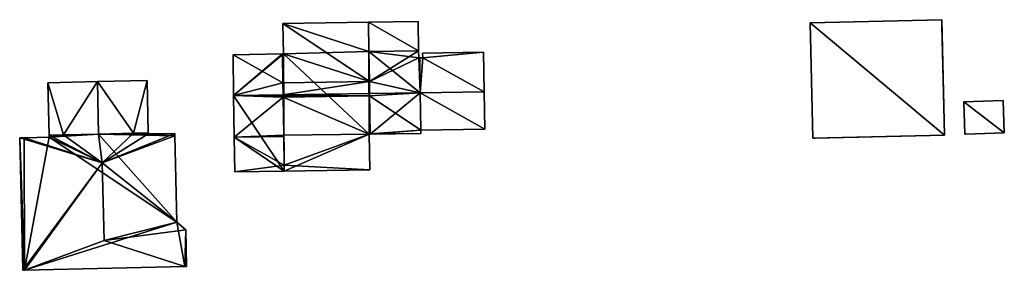
# Model space of a CAD drawing. Units: metres. Extents: x 76865 to 77505, y 345494 to 346004.
# Drawn here: x 77338 to 77439, y 345974 to 346000 of the extents above; entities that cross this region are included whole.
import ezdxf

# ---------------------------------------------------------------- set-up
doc = ezdxf.new("R2010")
doc.units = ezdxf.units.M
for name, color, linetype in [('BreakBottoms', 214, 'Continuous'), ('BreakTops', 212, 'Continuous'), ('FacadeFaces', 253, 'Continuous'), ('FloorBoundary', 4, 'Continuous'), ('FloorFaces', 253, 'Continuous'), ('OuterEaves', 4, 'Continuous'), ('OuterWalls', 4, 'Continuous'), ('RoofFaces', 24, 'Continuous'), ('RoofLines', 2, 'Continuous'), ('TerrainIntersection', 106, 'Continuous'), ('VerticalRoofFaces', 253, 'Continuous')]:
    doc.layers.add(name, color=color, linetype=linetype)

msp = doc.modelspace()

# ---------------------------------------------------------------- linework, layer by layer
at = {"layer": 'BreakBottoms'}
for points in [[(77373.878, 345996.393, 257.84), (77373.925, 345993.332, 258.807)], [(77365.004, 345993.196, 258.807), (77364.959, 345996.158, 257.872)], [(77373.945, 345992.089, 259.13), (77373.925, 345993.332, 258.807)], [(77365.004, 345993.196, 258.807), (77365.022, 345991.953, 259.13)], [(77365.022, 345991.953, 259.13), (77365.024, 345991.849, 259.103)], [(77365.024, 345991.849, 259.103), (77365.026, 345991.697, 259.063)], [(77365.026, 345991.697, 259.063), (77365.086, 345987.796, 258.048)], [(77373.948, 345991.833, 259.063), (77373.945, 345992.089, 259.13)], [(77374.008, 345987.932, 258.05), (77373.948, 345991.833, 259.063)], [(77365.088, 345987.65, 258.006), (77359.991, 345987.572, 258.01)], [(77365.133, 345984.688, 257.067), (77365.088, 345987.65, 258.006)]]:
    msp.add_polyline3d(points, dxfattribs=at)
at = {"layer": 'BreakTops'}
for points in [[(77373.878, 345996.393, 258.01), (77373.925, 345993.332, 258.807)], [(77365.004, 345993.196, 258.807), (77364.959, 345996.158, 258.036)], [(77373.945, 345992.089, 259.199), (77373.925, 345993.332, 258.807)], [(77365.004, 345993.196, 258.807), (77365.022, 345991.953, 259.199)], [(77365.022, 345991.953, 259.199), (77365.024, 345991.849, 259.232)], [(77365.024, 345991.849, 259.232), (77365.026, 345991.697, 259.28)], [(77365.026, 345991.697, 259.28), (77365.086, 345987.796, 258.048)], [(77373.948, 345991.833, 259.28), (77373.945, 345992.089, 259.199)], [(77374.008, 345987.932, 258.05), (77373.948, 345991.833, 259.28)], [(77365.088, 345987.65, 258.058), (77359.991, 345987.572, 258.058)], [(77365.133, 345984.688, 257.067), (77365.088, 345987.65, 258.058)]]:
    msp.add_polyline3d(points, dxfattribs=at)
at = {"layer": 'FacadeFaces'}
for points in [[(77373.832, 345999.429, 256.882), (77373.832, 345999.429, 249.25), (77365.01, 345999.295, 256.882), (77373.832, 345999.429, 256.882)], [(77373.832, 345999.429, 249.25), (77365.01, 345999.295, 249.25), (77365.01, 345999.295, 256.882), (77373.832, 345999.429, 249.25)], [(77378.955, 345999.507, 256.826), (77378.955, 345999.507, 249.25), (77373.832, 345999.429, 256.826), (77378.955, 345999.507, 256.826)], [(77373.832, 345999.429, 256.826), (77378.955, 345999.507, 249.25), (77373.832, 345999.429, 249.25), (77373.832, 345999.429, 256.826)], [(77373.878, 345996.393, 257.84), (77373.878, 345996.393, 249.25), (77373.832, 345999.429, 256.882), (77373.878, 345996.393, 257.84)], [(77373.878, 345996.393, 249.25), (77373.832, 345999.429, 249.25), (77373.832, 345999.429, 256.882), (77373.878, 345996.393, 249.25)], [(77373.832, 345999.429, 256.826), (77373.878, 345996.393, 249.25), (77373.878, 345996.393, 257.761), (77373.832, 345999.429, 256.826)], [(77373.832, 345999.429, 249.25), (77373.878, 345996.393, 249.25), (77373.832, 345999.429, 256.826), (77373.832, 345999.429, 249.25)], [(77379.001, 345996.471, 257.761), (77379.001, 345996.471, 249.25), (77378.955, 345999.507, 256.826), (77379.001, 345996.471, 257.761)], [(77379.001, 345996.471, 249.25), (77378.955, 345999.507, 249.25), (77378.955, 345999.507, 256.826), (77379.001, 345996.471, 249.25)], [(77419.365, 345999.366, 255.203), (77432.948, 345999.682, 255.203), (77432.948, 345999.682, 249.023), (77419.365, 345999.366, 255.203)], [(77419.365, 345999.366, 255.203), (77432.948, 345999.682, 249.023), (77419.365, 345999.366, 249.023), (77419.365, 345999.366, 255.203)], [(77432.948, 345999.682, 255.203), (77433.224, 345987.793, 255.488), (77433.224, 345987.793, 249.023), (77432.948, 345999.682, 255.203)], [(77432.948, 345999.682, 255.203), (77433.224, 345987.793, 249.023), (77432.948, 345999.682, 249.023), (77432.948, 345999.682, 255.203)], [(77365.01, 345999.295, 256.882), (77365.058, 345996.159, 249.25), (77365.058, 345996.159, 257.872), (77365.01, 345999.295, 256.882)], [(77365.01, 345999.295, 249.25), (77365.058, 345996.159, 249.25), (77365.01, 345999.295, 256.882), (77365.01, 345999.295, 249.25)], [(77419.641, 345987.477, 255.488), (77419.365, 345999.366, 255.203), (77419.365, 345999.366, 249.023), (77419.641, 345987.477, 255.488)], [(77419.641, 345987.477, 255.488), (77419.365, 345999.366, 249.023), (77419.641, 345987.477, 249.023), (77419.641, 345987.477, 255.488)], [(77379.001, 345996.471, 258.01), (77379.001, 345996.471, 249.25), (77373.878, 345996.393, 257.84), (77379.001, 345996.471, 258.01)], [(77379.001, 345996.471, 249.25), (77373.878, 345996.393, 249.25), (77373.878, 345996.393, 257.84), (77379.001, 345996.471, 249.25)], [(77373.878, 345996.393, 257.761), (77379.001, 345996.471, 249.25), (77379.001, 345996.471, 257.761), (77373.878, 345996.393, 257.761)], [(77373.878, 345996.393, 249.25), (77379.001, 345996.471, 249.25), (77373.878, 345996.393, 257.761), (77373.878, 345996.393, 249.25)], [(77379.012, 345995.744, 258.199), (77379.012, 345995.744, 249.25), (77379.001, 345996.471, 258.01), (77379.012, 345995.744, 258.199)], [(77379.012, 345995.744, 249.25), (77379.001, 345996.471, 249.25), (77379.001, 345996.471, 258.01), (77379.012, 345995.744, 249.25)], [(77385.696, 345996.339, 252.81), (77379.41, 345996.244, 249.25), (77379.41, 345996.244, 252.81), (77385.696, 345996.339, 252.81)], [(77385.696, 345996.339, 249.25), (77379.41, 345996.244, 249.25), (77385.696, 345996.339, 252.81), (77385.696, 345996.339, 249.25)], [(77385.758, 345992.269, 254.669), (77385.758, 345992.269, 249.25), (77385.696, 345996.339, 252.81), (77385.758, 345992.269, 254.669)], [(77385.758, 345992.269, 249.25), (77385.696, 345996.339, 249.25), (77385.696, 345996.339, 252.81), (77385.758, 345992.269, 249.25)], [(77364.959, 345996.158, 258.036), (77359.862, 345996.08, 249.25), (77359.862, 345996.08, 258.036), (77364.959, 345996.158, 258.036)], [(77364.959, 345996.158, 249.25), (77359.862, 345996.08, 249.25), (77364.959, 345996.158, 258.036), (77364.959, 345996.158, 249.25)], [(77359.862, 345996.08, 258.036), (77359.926, 345991.876, 249.25), (77359.926, 345991.876, 259.13), (77359.862, 345996.08, 258.036)], [(77359.862, 345996.08, 258.036), (77359.862, 345996.08, 249.25), (77359.926, 345991.876, 249.25), (77359.862, 345996.08, 258.036)], [(77365.058, 345996.159, 257.872), (77364.959, 345996.158, 249.25), (77364.959, 345996.158, 258.036), (77365.058, 345996.159, 257.872)], [(77365.058, 345996.159, 249.25), (77364.959, 345996.158, 249.25), (77365.058, 345996.159, 257.872), (77365.058, 345996.159, 249.25)], [(77379.112, 345995.746, 258.199), (77379.012, 345995.744, 249.25), (77379.012, 345995.744, 258.199), (77379.112, 345995.746, 258.199)], [(77379.112, 345995.746, 249.25), (77379.012, 345995.744, 249.25), (77379.112, 345995.746, 258.199), (77379.112, 345995.746, 249.25)], [(77379.417, 345995.75, 253.036), (77379.112, 345995.746, 249.25), (77379.112, 345995.746, 253.036), (77379.417, 345995.75, 253.036)], [(77379.417, 345995.75, 249.25), (77379.112, 345995.746, 249.25), (77379.417, 345995.75, 253.036), (77379.417, 345995.75, 249.25)], [(77379.112, 345995.746, 253.036), (77379.166, 345992.169, 249.25), (77379.166, 345992.169, 254.669), (77379.112, 345995.746, 253.036)], [(77379.112, 345995.746, 253.036), (77379.112, 345995.746, 249.25), (77379.166, 345992.169, 249.25), (77379.112, 345995.746, 253.036)], [(77379.166, 345992.169, 259.13), (77379.166, 345992.169, 249.25), (77379.112, 345995.746, 258.199), (77379.166, 345992.169, 259.13)], [(77379.166, 345992.169, 249.25), (77379.112, 345995.746, 249.25), (77379.112, 345995.746, 258.199), (77379.166, 345992.169, 249.25)], [(77379.41, 345996.244, 252.81), (77379.417, 345995.75, 249.25), (77379.417, 345995.75, 253.036), (77379.41, 345996.244, 252.81)], [(77379.41, 345996.244, 249.25), (77379.417, 345995.75, 249.25), (77379.41, 345996.244, 252.81), (77379.41, 345996.244, 249.25)], [(77345.878, 345993.307, 254.574), (77345.878, 345993.307, 249.7), (77340.763, 345993.19, 252.827), (77345.878, 345993.307, 254.574)], [(77345.878, 345993.307, 249.7), (77340.763, 345993.19, 249.7), (77340.763, 345993.19, 252.827), (77345.878, 345993.307, 249.7)], [(77350.992, 345993.423, 252.827), (77345.878, 345993.307, 249.7), (77345.878, 345993.307, 254.574), (77350.992, 345993.423, 252.827)], [(77350.992, 345993.423, 249.7), (77345.878, 345993.307, 249.7), (77350.992, 345993.423, 252.827), (77350.992, 345993.423, 249.7)], [(77351.115, 345988.02, 252.827), (77350.992, 345993.423, 249.7), (77350.992, 345993.423, 252.827), (77351.115, 345988.02, 252.827)], [(77351.115, 345988.02, 249.7), (77350.992, 345993.423, 249.7), (77351.115, 345988.02, 252.827), (77351.115, 345988.02, 249.7)], [(77340.763, 345993.19, 252.827), (77340.763, 345993.19, 249.7), (77340.886, 345987.788, 252.827), (77340.763, 345993.19, 252.827)], [(77340.886, 345987.788, 252.827), (77340.763, 345993.19, 249.7), (77340.886, 345987.788, 249.7), (77340.886, 345987.788, 252.827)], [(77385.816, 345988.404, 252.904), (77385.758, 345992.269, 249.25), (77385.758, 345992.269, 254.669), (77385.816, 345988.404, 252.904)], [(77385.816, 345988.404, 249.25), (77385.758, 345992.269, 249.25), (77385.816, 345988.404, 252.904), (77385.816, 345988.404, 249.25)], [(77359.926, 345991.876, 259.13), (77359.926, 345991.876, 249.25), (77359.991, 345987.572, 258.058), (77359.926, 345991.876, 259.13)], [(77359.926, 345991.876, 249.25), (77359.991, 345987.572, 249.25), (77359.991, 345987.572, 258.058), (77359.926, 345991.876, 249.25)], [(77379.166, 345992.169, 254.669), (77379.166, 345992.169, 249.25), (77379.225, 345988.303, 252.904), (77379.166, 345992.169, 254.669)], [(77379.166, 345992.169, 249.25), (77379.225, 345988.303, 249.25), (77379.225, 345988.303, 252.904), (77379.166, 345992.169, 249.25)], [(77379.225, 345988.303, 258.124), (77379.166, 345992.169, 249.25), (77379.166, 345992.169, 259.13), (77379.225, 345988.303, 258.124)], [(77379.225, 345988.303, 249.25), (77379.166, 345992.169, 249.25), (77379.225, 345988.303, 258.124), (77379.225, 345988.303, 249.25)], [(77435.205, 345991.229, 251.608), (77439.285, 345991.362, 251.356), (77439.285, 345991.362, 249.074), (77435.205, 345991.229, 251.608)], [(77435.205, 345991.229, 251.608), (77439.285, 345991.362, 249.074), (77435.205, 345991.229, 249.074), (77435.205, 345991.229, 251.608)], [(77439.285, 345991.362, 251.356), (77439.393, 345988.022, 251.355), (77439.393, 345988.022, 249.074), (77439.285, 345991.362, 251.356)], [(77439.285, 345991.362, 251.356), (77439.393, 345988.022, 249.074), (77439.285, 345991.362, 249.074), (77439.285, 345991.362, 251.356)], [(77435.314, 345987.889, 251.608), (77435.205, 345991.229, 251.608), (77435.205, 345991.229, 249.074), (77435.314, 345987.889, 251.608)], [(77435.314, 345987.889, 251.608), (77435.205, 345991.229, 249.074), (77435.314, 345987.889, 249.074), (77435.314, 345987.889, 251.608)], [(77379.218, 345987.965, 258.036), (77379.213, 345988.303, 249.25), (77379.213, 345988.303, 258.124), (77379.218, 345987.965, 258.036)], [(77379.218, 345987.965, 249.25), (77379.213, 345988.303, 249.25), (77379.218, 345987.965, 258.036), (77379.218, 345987.965, 249.25)], [(77379.213, 345988.303, 258.124), (77379.225, 345988.303, 249.25), (77379.225, 345988.303, 258.124), (77379.213, 345988.303, 258.124)], [(77379.213, 345988.303, 249.25), (77379.225, 345988.303, 249.25), (77379.213, 345988.303, 258.124), (77379.213, 345988.303, 249.25)], [(77379.225, 345988.303, 252.904), (77385.816, 345988.404, 249.25), (77385.816, 345988.404, 252.904), (77379.225, 345988.303, 252.904)], [(77379.225, 345988.303, 249.25), (77385.816, 345988.404, 249.25), (77379.225, 345988.303, 252.904), (77379.225, 345988.303, 249.25)], [(77338.337, 345987.53, 253.664), (77338.337, 345987.53, 249.7), (77337.862, 345987.519, 253.396), (77338.337, 345987.53, 253.664)], [(77338.337, 345987.53, 249.7), (77337.862, 345987.519, 249.7), (77337.862, 345987.519, 253.396), (77338.337, 345987.53, 249.7)], [(77337.862, 345987.519, 253.396), (77338.172, 345973.88, 249.7), (77338.172, 345973.88, 253.396), (77337.862, 345987.519, 253.396)], [(77337.862, 345987.519, 249.7), (77338.172, 345973.88, 249.7), (77337.862, 345987.519, 253.396), (77337.862, 345987.519, 249.7)], [(77340.891, 345987.588, 253.664), (77338.337, 345987.53, 249.7), (77338.337, 345987.53, 253.664), (77340.891, 345987.588, 253.664)], [(77340.891, 345987.588, 249.7), (77338.337, 345987.53, 249.7), (77340.891, 345987.588, 253.664), (77340.891, 345987.588, 249.7)], [(77342.389, 345987.822, 253.34), (77340.886, 345987.788, 249.7), (77340.886, 345987.788, 253.34), (77342.389, 345987.822, 253.34)], [(77342.389, 345987.822, 249.7), (77340.886, 345987.788, 249.7), (77342.389, 345987.822, 253.34), (77342.389, 345987.822, 249.7)], [(77340.886, 345987.788, 252.827), (77342.389, 345987.822, 249.7), (77342.389, 345987.822, 253.34), (77340.886, 345987.788, 252.827)], [(77340.886, 345987.788, 249.7), (77342.389, 345987.822, 249.7), (77340.886, 345987.788, 252.827), (77340.886, 345987.788, 249.7)], [(77340.886, 345987.788, 253.34), (77340.891, 345987.588, 249.7), (77340.891, 345987.588, 253.664), (77340.886, 345987.788, 253.34)], [(77340.886, 345987.788, 249.7), (77340.891, 345987.588, 249.7), (77340.886, 345987.788, 253.34), (77340.886, 345987.788, 249.7)], [(77346.001, 345987.904, 253.34), (77342.389, 345987.822, 249.7), (77342.389, 345987.822, 253.34), (77346.001, 345987.904, 253.34)], [(77346.001, 345987.904, 249.7), (77342.389, 345987.822, 249.7), (77346.001, 345987.904, 253.34), (77346.001, 345987.904, 249.7)], [(77342.389, 345987.822, 253.34), (77346.001, 345987.904, 249.7), (77346.001, 345987.904, 254.574), (77342.389, 345987.822, 253.34)], [(77342.389, 345987.822, 249.7), (77346.001, 345987.904, 249.7), (77342.389, 345987.822, 253.34), (77342.389, 345987.822, 249.7)], [(77349.613, 345987.986, 253.34), (77346.001, 345987.904, 249.7), (77346.001, 345987.904, 253.34), (77349.613, 345987.986, 253.34)], [(77349.613, 345987.986, 249.7), (77346.001, 345987.904, 249.7), (77349.613, 345987.986, 253.34), (77349.613, 345987.986, 249.7)], [(77346.001, 345987.904, 254.574), (77346.001, 345987.904, 249.7), (77349.613, 345987.986, 253.34), (77346.001, 345987.904, 254.574)], [(77346.001, 345987.904, 249.7), (77349.613, 345987.986, 249.7), (77349.613, 345987.986, 253.34), (77346.001, 345987.904, 249.7)], [(77351.115, 345988.02, 253.34), (77351.115, 345988.02, 249.7), (77349.613, 345987.986, 253.34), (77351.115, 345988.02, 253.34)], [(77351.115, 345988.02, 249.7), (77349.613, 345987.986, 249.7), (77349.613, 345987.986, 253.34), (77351.115, 345988.02, 249.7)], [(77349.613, 345987.986, 253.34), (77349.613, 345987.986, 249.7), (77351.115, 345988.02, 252.827), (77349.613, 345987.986, 253.34)], [(77349.613, 345987.986, 249.7), (77351.115, 345988.02, 249.7), (77351.115, 345988.02, 252.827), (77349.613, 345987.986, 249.7)], [(77351.117, 345987.92, 253.502), (77351.117, 345987.92, 249.7), (77351.115, 345988.02, 253.34), (77351.117, 345987.92, 253.502)], [(77351.117, 345987.92, 249.7), (77351.115, 345988.02, 249.7), (77351.115, 345988.02, 253.34), (77351.117, 345987.92, 249.7)], [(77353.846, 345987.982, 253.502), (77351.117, 345987.92, 249.7), (77351.117, 345987.92, 253.502), (77353.846, 345987.982, 253.502)], [(77353.846, 345987.982, 249.7), (77351.117, 345987.92, 249.7), (77353.846, 345987.982, 253.502), (77353.846, 345987.982, 249.7)], [(77353.852, 345987.728, 253.915), (77353.852, 345987.728, 249.7), (77353.846, 345987.982, 253.502), (77353.852, 345987.728, 253.915)], [(77353.852, 345987.728, 249.7), (77353.846, 345987.982, 249.7), (77353.846, 345987.982, 253.502), (77353.852, 345987.728, 249.7)], [(77354.054, 345978.83, 253.915), (77354.054, 345978.83, 249.7), (77353.852, 345987.728, 253.915), (77354.054, 345978.83, 253.915)], [(77354.054, 345978.83, 249.7), (77353.852, 345987.728, 249.7), (77353.852, 345987.728, 253.915), (77354.054, 345978.83, 249.7)], [(77359.991, 345987.572, 258.058), (77359.991, 345987.572, 249.25), (77360.045, 345984.023, 256.871), (77359.991, 345987.572, 258.058)], [(77359.991, 345987.572, 249.25), (77360.045, 345984.023, 249.25), (77360.045, 345984.023, 256.871), (77359.991, 345987.572, 249.25)], [(77373.909, 345987.884, 258.036), (77374.009, 345987.886, 249.25), (77374.009, 345987.886, 258.036), (77373.909, 345987.884, 258.036)], [(77373.909, 345987.884, 249.25), (77374.009, 345987.886, 249.25), (77373.909, 345987.884, 258.036), (77373.909, 345987.884, 249.25)], [(77373.965, 345984.235, 256.884), (77373.909, 345987.884, 249.25), (77373.909, 345987.884, 258.036), (77373.965, 345984.235, 256.884)], [(77373.965, 345984.235, 249.25), (77373.909, 345987.884, 249.25), (77373.965, 345984.235, 256.884), (77373.965, 345984.235, 249.25)], [(77374.009, 345987.886, 258.036), (77379.218, 345987.965, 249.25), (77379.218, 345987.965, 258.036), (77374.009, 345987.886, 258.036)], [(77374.009, 345987.886, 249.25), (77379.218, 345987.965, 249.25), (77374.009, 345987.886, 258.036), (77374.009, 345987.886, 249.25)], [(77433.224, 345987.793, 255.488), (77419.641, 345987.477, 255.488), (77419.641, 345987.477, 249.023), (77433.224, 345987.793, 255.488)], [(77433.224, 345987.793, 255.488), (77419.641, 345987.477, 249.023), (77433.224, 345987.793, 249.023), (77433.224, 345987.793, 255.488)], [(77439.393, 345988.022, 251.355), (77435.314, 345987.889, 251.608), (77435.314, 345987.889, 249.074), (77439.393, 345988.022, 251.355)], [(77439.393, 345988.022, 251.355), (77435.314, 345987.889, 249.074), (77439.393, 345988.022, 249.074), (77439.393, 345988.022, 251.355)], [(77365.142, 345984.101, 256.871), (77373.965, 345984.235, 249.25), (77373.965, 345984.235, 256.884), (77365.142, 345984.101, 256.871)], [(77365.142, 345984.101, 249.25), (77373.965, 345984.235, 249.25), (77365.142, 345984.101, 256.871), (77365.142, 345984.101, 249.25)], [(77360.045, 345984.023, 256.871), (77365.142, 345984.101, 249.25), (77365.142, 345984.101, 256.871), (77360.045, 345984.023, 256.871)], [(77360.045, 345984.023, 249.25), (77365.142, 345984.101, 249.25), (77360.045, 345984.023, 256.871), (77360.045, 345984.023, 249.25)], [(77354.992, 345978.032, 253.397), (77354.054, 345978.83, 249.7), (77354.054, 345978.83, 253.915), (77354.992, 345978.032, 253.397)], [(77354.992, 345978.032, 253.397), (77354.992, 345978.032, 249.7), (77354.054, 345978.83, 249.7), (77354.992, 345978.032, 253.397)], [(77355.078, 345974.264, 253.396), (77354.992, 345978.032, 249.7), (77354.992, 345978.032, 253.397), (77355.078, 345974.264, 253.396)], [(77355.078, 345974.264, 249.7), (77354.992, 345978.032, 249.7), (77355.078, 345974.264, 253.396), (77355.078, 345974.264, 249.7)], [(77338.36, 345973.884, 253.502), (77354.89, 345974.26, 249.7), (77354.89, 345974.26, 253.502), (77338.36, 345973.884, 253.502)], [(77338.36, 345973.884, 249.7), (77354.89, 345974.26, 249.7), (77338.36, 345973.884, 253.502), (77338.36, 345973.884, 249.7)], [(77354.89, 345974.26, 253.502), (77354.89, 345974.26, 249.7), (77355.078, 345974.264, 253.396), (77354.89, 345974.26, 253.502)], [(77354.89, 345974.26, 249.7), (77355.078, 345974.264, 249.7), (77355.078, 345974.264, 253.396), (77354.89, 345974.26, 249.7)], [(77338.172, 345973.88, 253.396), (77338.36, 345973.884, 249.7), (77338.36, 345973.884, 253.502), (77338.172, 345973.88, 253.396)], [(77338.172, 345973.88, 249.7), (77338.36, 345973.884, 249.7), (77338.172, 345973.88, 253.396), (77338.172, 345973.88, 249.7)]]:
    msp.add_3dface(points, dxfattribs=at)
at = {"layer": 'FloorBoundary'}
for points in [[(77359.926, 345991.876, 249.25), (77359.991, 345987.572, 249.25), (77360.045, 345984.023, 249.25), (77365.142, 345984.101, 249.25), (77373.965, 345984.235, 249.25), (77373.909, 345987.884, 249.25), (77374.009, 345987.886, 249.25), (77379.218, 345987.965, 249.25), (77379.213, 345988.303, 249.25), (77379.225, 345988.303, 249.25), (77379.166, 345992.169, 249.25), (77379.112, 345995.746, 249.25), (77379.012, 345995.744, 249.25), (77379.001, 345996.471, 249.25), (77373.878, 345996.393, 249.25), (77373.832, 345999.429, 249.25), (77365.01, 345999.295, 249.25), (77365.058, 345996.159, 249.25), (77364.959, 345996.158, 249.25), (77359.862, 345996.08, 249.25), (77359.926, 345991.876, 249.25)], [(77373.832, 345999.429, 249.25), (77373.878, 345996.393, 249.25), (77379.001, 345996.471, 249.25), (77378.955, 345999.507, 249.25), (77373.832, 345999.429, 249.25)], [(77379.166, 345992.169, 249.25), (77379.225, 345988.303, 249.25), (77385.816, 345988.404, 249.25), (77385.758, 345992.269, 249.25), (77385.696, 345996.339, 249.25), (77379.41, 345996.244, 249.25), (77379.417, 345995.75, 249.25), (77379.112, 345995.746, 249.25), (77379.166, 345992.169, 249.25)], [(77340.886, 345987.788, 249.7), (77342.389, 345987.822, 249.7), (77346.001, 345987.904, 249.7), (77349.613, 345987.986, 249.7), (77351.115, 345988.02, 249.7), (77350.992, 345993.423, 249.7), (77345.878, 345993.307, 249.7), (77340.763, 345993.19, 249.7), (77340.886, 345987.788, 249.7)], [(77354.054, 345978.83, 249.7), (77353.852, 345987.728, 249.7), (77353.846, 345987.982, 249.7), (77351.117, 345987.92, 249.7), (77351.115, 345988.02, 249.7), (77349.613, 345987.986, 249.7), (77346.001, 345987.904, 249.7), (77342.389, 345987.822, 249.7), (77340.886, 345987.788, 249.7), (77340.891, 345987.588, 249.7), (77338.337, 345987.53, 249.7), (77337.862, 345987.519, 249.7), (77338.172, 345973.88, 249.7), (77338.36, 345973.884, 249.7), (77354.89, 345974.26, 249.7), (77355.078, 345974.264, 249.7), (77354.992, 345978.032, 249.7), (77354.054, 345978.83, 249.7)]]:
    msp.add_polyline3d(points, dxfattribs=at)
at = {"layer": 'FloorFaces'}
for points in [[(77373.878, 345996.393, 249.25), (77365.01, 345999.295, 249.25), (77373.832, 345999.429, 249.25), (77373.878, 345996.393, 249.25)], [(77373.832, 345999.429, 249.25), (77378.955, 345999.507, 249.25), (77379.001, 345996.471, 249.25), (77373.832, 345999.429, 249.25)], [(77373.832, 345999.429, 249.25), (77379.001, 345996.471, 249.25), (77373.878, 345996.393, 249.25), (77373.832, 345999.429, 249.25)], [(77373.878, 345996.393, 249.25), (77365.058, 345996.159, 249.25), (77365.01, 345999.295, 249.25), (77373.878, 345996.393, 249.25)], [(77373.909, 345987.884, 249.25), (77365.058, 345996.159, 249.25), (77373.878, 345996.393, 249.25), (77373.909, 345987.884, 249.25)], [(77379.012, 345995.744, 249.25), (77373.878, 345996.393, 249.25), (77379.001, 345996.471, 249.25), (77379.012, 345995.744, 249.25)], [(77373.909, 345987.884, 249.25), (77373.878, 345996.393, 249.25), (77374.009, 345987.886, 249.25), (77373.909, 345987.884, 249.25)], [(77374.009, 345987.886, 249.25), (77373.878, 345996.393, 249.25), (77379.166, 345992.169, 249.25), (77374.009, 345987.886, 249.25)], [(77379.166, 345992.169, 249.25), (77373.878, 345996.393, 249.25), (77379.012, 345995.744, 249.25), (77379.166, 345992.169, 249.25)], [(77385.696, 345996.339, 249.25), (77379.417, 345995.75, 249.25), (77379.41, 345996.244, 249.25), (77385.696, 345996.339, 249.25)], [(77385.758, 345992.269, 249.25), (77379.417, 345995.75, 249.25), (77385.696, 345996.339, 249.25), (77385.758, 345992.269, 249.25)], [(77359.926, 345991.876, 249.25), (77359.862, 345996.08, 249.25), (77364.959, 345996.158, 249.25), (77359.926, 345991.876, 249.25)], [(77359.926, 345991.876, 249.25), (77365.058, 345996.159, 249.25), (77365.142, 345984.101, 249.25), (77359.926, 345991.876, 249.25)], [(77359.926, 345991.876, 249.25), (77364.959, 345996.158, 249.25), (77365.058, 345996.159, 249.25), (77359.926, 345991.876, 249.25)], [(77365.142, 345984.101, 249.25), (77365.058, 345996.159, 249.25), (77373.909, 345987.884, 249.25), (77365.142, 345984.101, 249.25)], [(77379.166, 345992.169, 249.25), (77379.012, 345995.744, 249.25), (77379.112, 345995.746, 249.25), (77379.166, 345992.169, 249.25)], [(77379.166, 345992.169, 249.25), (77379.112, 345995.746, 249.25), (77379.417, 345995.75, 249.25), (77379.166, 345992.169, 249.25)], [(77379.166, 345992.169, 249.25), (77379.417, 345995.75, 249.25), (77385.758, 345992.269, 249.25), (77379.166, 345992.169, 249.25)], [(77342.389, 345987.822, 249.7), (77340.763, 345993.19, 249.7), (77345.878, 345993.307, 249.7), (77342.389, 345987.822, 249.7)], [(77342.389, 345987.822, 249.7), (77345.878, 345993.307, 249.7), (77346.001, 345987.904, 249.7), (77342.389, 345987.822, 249.7)], [(77349.613, 345987.986, 249.7), (77345.878, 345993.307, 249.7), (77350.992, 345993.423, 249.7), (77349.613, 345987.986, 249.7)], [(77346.001, 345987.904, 249.7), (77345.878, 345993.307, 249.7), (77349.613, 345987.986, 249.7), (77346.001, 345987.904, 249.7)], [(77349.613, 345987.986, 249.7), (77350.992, 345993.423, 249.7), (77351.115, 345988.02, 249.7), (77349.613, 345987.986, 249.7)], [(77340.886, 345987.788, 249.7), (77340.763, 345993.19, 249.7), (77342.389, 345987.822, 249.7), (77340.886, 345987.788, 249.7)], [(77379.166, 345992.169, 249.25), (77385.758, 345992.269, 249.25), (77385.816, 345988.404, 249.25), (77379.166, 345992.169, 249.25)], [(77359.926, 345991.876, 249.25), (77365.142, 345984.101, 249.25), (77359.991, 345987.572, 249.25), (77359.926, 345991.876, 249.25)], [(77374.009, 345987.886, 249.25), (77379.166, 345992.169, 249.25), (77379.213, 345988.303, 249.25), (77374.009, 345987.886, 249.25)], [(77379.166, 345992.169, 249.25), (77385.816, 345988.404, 249.25), (77379.225, 345988.303, 249.25), (77379.166, 345992.169, 249.25)], [(77379.213, 345988.303, 249.25), (77379.166, 345992.169, 249.25), (77379.225, 345988.303, 249.25), (77379.213, 345988.303, 249.25)], [(77374.009, 345987.886, 249.25), (77379.213, 345988.303, 249.25), (77379.218, 345987.965, 249.25), (77374.009, 345987.886, 249.25)], [(77338.337, 345987.53, 249.7), (77338.36, 345973.884, 249.7), (77337.862, 345987.519, 249.7), (77338.337, 345987.53, 249.7)], [(77337.862, 345987.519, 249.7), (77338.36, 345973.884, 249.7), (77338.172, 345973.88, 249.7), (77337.862, 345987.519, 249.7)], [(77340.891, 345987.588, 249.7), (77338.36, 345973.884, 249.7), (77338.337, 345987.53, 249.7), (77340.891, 345987.588, 249.7)], [(77354.054, 345978.83, 249.7), (77338.36, 345973.884, 249.7), (77340.891, 345987.588, 249.7), (77354.054, 345978.83, 249.7)], [(77342.389, 345987.822, 249.7), (77340.891, 345987.588, 249.7), (77340.886, 345987.788, 249.7), (77342.389, 345987.822, 249.7)], [(77354.054, 345978.83, 249.7), (77340.891, 345987.588, 249.7), (77346.001, 345987.904, 249.7), (77354.054, 345978.83, 249.7)], [(77346.001, 345987.904, 249.7), (77340.891, 345987.588, 249.7), (77342.389, 345987.822, 249.7), (77346.001, 345987.904, 249.7)], [(77351.117, 345987.92, 249.7), (77346.001, 345987.904, 249.7), (77349.613, 345987.986, 249.7), (77351.117, 345987.92, 249.7)], [(77353.852, 345987.728, 249.7), (77346.001, 345987.904, 249.7), (77351.117, 345987.92, 249.7), (77353.852, 345987.728, 249.7)], [(77354.054, 345978.83, 249.7), (77346.001, 345987.904, 249.7), (77353.852, 345987.728, 249.7), (77354.054, 345978.83, 249.7)], [(77351.117, 345987.92, 249.7), (77349.613, 345987.986, 249.7), (77351.115, 345988.02, 249.7), (77351.117, 345987.92, 249.7)], [(77353.852, 345987.728, 249.7), (77351.117, 345987.92, 249.7), (77353.846, 345987.982, 249.7), (77353.852, 345987.728, 249.7)], [(77359.991, 345987.572, 249.25), (77365.142, 345984.101, 249.25), (77360.045, 345984.023, 249.25), (77359.991, 345987.572, 249.25)], [(77365.142, 345984.101, 249.25), (77373.909, 345987.884, 249.25), (77373.965, 345984.235, 249.25), (77365.142, 345984.101, 249.25)], [(77354.054, 345978.83, 249.7), (77354.89, 345974.26, 249.7), (77338.36, 345973.884, 249.7), (77354.054, 345978.83, 249.7)], [(77354.054, 345978.83, 249.7), (77354.992, 345978.032, 249.7), (77354.89, 345974.26, 249.7), (77354.054, 345978.83, 249.7)], [(77354.89, 345974.26, 249.7), (77354.992, 345978.032, 249.7), (77355.078, 345974.264, 249.7), (77354.89, 345974.26, 249.7)]]:
    msp.add_3dface(points, dxfattribs=at)
at = {"layer": 'OuterEaves'}
for points in [[(77360.045, 345984.023, 256.871), (77365.142, 345984.101, 256.871), (77373.965, 345984.235, 256.884), (77373.909, 345987.884, 258.036), (77374.009, 345987.886, 258.036), (77379.218, 345987.965, 258.036), (77379.213, 345988.303, 258.124), (77379.225, 345988.303, 258.124), (77379.166, 345992.169, 259.13), (77379.112, 345995.746, 258.199), (77379.012, 345995.744, 258.199), (77379.001, 345996.471, 258.01), (77373.878, 345996.393, 258.01), (77373.878, 345996.393, 257.84), (77373.832, 345999.429, 256.882), (77365.01, 345999.295, 256.882), (77365.058, 345996.159, 257.872), (77364.959, 345996.158, 257.872), (77364.959, 345996.158, 258.036), (77359.862, 345996.08, 258.036), (77359.926, 345991.876, 259.13), (77359.991, 345987.572, 258.01), (77359.991, 345987.572, 258.058), (77360.045, 345984.023, 256.871)], [(77379.001, 345996.471, 257.761), (77378.955, 345999.507, 256.826), (77373.832, 345999.429, 256.826), (77373.878, 345996.393, 257.761), (77379.001, 345996.471, 257.761)], [(77432.948, 345999.682, 255.203), (77419.365, 345999.366, 255.203), (77419.641, 345987.477, 255.488), (77433.224, 345987.793, 255.488), (77432.948, 345999.682, 255.203)], [(77385.816, 345988.404, 252.904), (77385.758, 345992.269, 254.669), (77385.696, 345996.339, 252.81), (77379.41, 345996.244, 252.81), (77379.417, 345995.75, 253.036), (77379.112, 345995.746, 253.036), (77379.166, 345992.169, 254.669), (77379.225, 345988.303, 252.904), (77385.816, 345988.404, 252.904)], [(77346.001, 345987.904, 254.574), (77349.613, 345987.986, 253.34), (77351.115, 345988.02, 252.827), (77350.992, 345993.423, 252.827), (77345.878, 345993.307, 254.574), (77340.763, 345993.19, 252.827), (77340.886, 345987.788, 252.827), (77342.389, 345987.822, 253.34), (77346.001, 345987.904, 254.574)], [(77439.285, 345991.362, 251.356), (77435.205, 345991.229, 251.608), (77435.314, 345987.889, 251.608), (77439.393, 345988.022, 251.355), (77439.285, 345991.362, 251.356)], [(77353.846, 345987.982, 253.502), (77351.117, 345987.92, 253.502), (77351.115, 345988.02, 253.34), (77349.613, 345987.986, 253.34), (77346.001, 345987.904, 253.34), (77342.389, 345987.822, 253.34), (77340.886, 345987.788, 253.34), (77340.891, 345987.588, 253.664), (77338.337, 345987.53, 253.664), (77337.862, 345987.519, 253.396), (77338.172, 345973.88, 253.396), (77338.36, 345973.884, 253.502), (77354.89, 345974.26, 253.502), (77355.078, 345974.264, 253.396), (77354.992, 345978.032, 253.397), (77354.054, 345978.83, 253.915), (77353.852, 345987.728, 253.915), (77353.846, 345987.982, 253.502)]]:
    msp.add_polyline3d(points, dxfattribs=at)
at = {"layer": 'OuterWalls'}
for points in [[(77432.948, 345999.682, 255.203), (77419.365, 345999.366, 255.203), (77419.641, 345987.477, 255.488), (77433.224, 345987.793, 255.488), (77432.948, 345999.682, 255.203)], [(77439.285, 345991.362, 251.356), (77435.205, 345991.229, 251.608), (77435.314, 345987.889, 251.608), (77439.393, 345988.022, 251.355), (77439.285, 345991.362, 251.356)]]:
    msp.add_polyline3d(points, dxfattribs=at)
at = {"layer": 'RoofFaces'}
for points in [[(77365.01, 345999.295, 256.882), (77373.878, 345996.393, 257.84), (77373.832, 345999.429, 256.882), (77365.01, 345999.295, 256.882)], [(77378.955, 345999.507, 256.826), (77373.832, 345999.429, 256.826), (77379.001, 345996.471, 257.761), (77378.955, 345999.507, 256.826)], [(77373.832, 345999.429, 256.826), (77373.878, 345996.393, 257.761), (77379.001, 345996.471, 257.761), (77373.832, 345999.429, 256.826)], [(77419.365, 345999.366, 255.203), (77433.224, 345987.793, 255.488), (77432.948, 345999.682, 255.203), (77419.365, 345999.366, 255.203)], [(77365.058, 345996.159, 257.872), (77373.925, 345993.332, 258.807), (77365.01, 345999.295, 256.882), (77365.058, 345996.159, 257.872)], [(77373.925, 345993.332, 258.807), (77373.878, 345996.393, 257.84), (77365.01, 345999.295, 256.882), (77373.925, 345993.332, 258.807)], [(77419.641, 345987.477, 255.488), (77433.224, 345987.793, 255.488), (77419.365, 345999.366, 255.203), (77419.641, 345987.477, 255.488)], [(77379.001, 345996.471, 258.01), (77373.878, 345996.393, 258.01), (77373.925, 345993.332, 258.807), (77379.001, 345996.471, 258.01)], [(77379.001, 345996.471, 258.01), (77373.925, 345993.332, 258.807), (77379.012, 345995.744, 258.199), (77379.001, 345996.471, 258.01)], [(77379.41, 345996.244, 252.81), (77379.417, 345995.75, 253.036), (77385.696, 345996.339, 252.81), (77379.41, 345996.244, 252.81)], [(77385.696, 345996.339, 252.81), (77379.417, 345995.75, 253.036), (77385.758, 345992.269, 254.669), (77385.696, 345996.339, 252.81)], [(77365.004, 345993.196, 258.807), (77364.959, 345996.158, 258.036), (77359.862, 345996.08, 258.036), (77365.004, 345993.196, 258.807)], [(77359.926, 345991.876, 259.13), (77365.004, 345993.196, 258.807), (77359.862, 345996.08, 258.036), (77359.926, 345991.876, 259.13)], [(77365.058, 345996.159, 257.872), (77364.959, 345996.158, 257.872), (77365.004, 345993.196, 258.807), (77365.058, 345996.159, 257.872)], [(77365.004, 345993.196, 258.807), (77373.925, 345993.332, 258.807), (77365.058, 345996.159, 257.872), (77365.004, 345993.196, 258.807)], [(77379.012, 345995.744, 258.199), (77373.925, 345993.332, 258.807), (77379.166, 345992.169, 259.13), (77379.012, 345995.744, 258.199)], [(77379.112, 345995.746, 258.199), (77379.012, 345995.744, 258.199), (77379.166, 345992.169, 259.13), (77379.112, 345995.746, 258.199)], [(77379.112, 345995.746, 253.036), (77379.166, 345992.169, 254.669), (77379.417, 345995.75, 253.036), (77379.112, 345995.746, 253.036)], [(77379.417, 345995.75, 253.036), (77379.166, 345992.169, 254.669), (77385.758, 345992.269, 254.669), (77379.417, 345995.75, 253.036)], [(77340.763, 345993.19, 252.827), (77342.389, 345987.822, 253.34), (77345.878, 345993.307, 254.574), (77340.763, 345993.19, 252.827)], [(77345.878, 345993.307, 254.574), (77342.389, 345987.822, 253.34), (77346.001, 345987.904, 254.574), (77345.878, 345993.307, 254.574)], [(77350.992, 345993.423, 252.827), (77345.878, 345993.307, 254.574), (77349.613, 345987.986, 253.34), (77350.992, 345993.423, 252.827)], [(77349.613, 345987.986, 253.34), (77345.878, 345993.307, 254.574), (77346.001, 345987.904, 254.574), (77349.613, 345987.986, 253.34)], [(77351.115, 345988.02, 252.827), (77350.992, 345993.423, 252.827), (77349.613, 345987.986, 253.34), (77351.115, 345988.02, 252.827)], [(77365.004, 345993.196, 258.807), (77365.022, 345991.953, 259.199), (77373.925, 345993.332, 258.807), (77365.004, 345993.196, 258.807)], [(77365.022, 345991.953, 259.199), (77373.945, 345992.089, 259.199), (77373.925, 345993.332, 258.807), (77365.022, 345991.953, 259.199)], [(77373.925, 345993.332, 258.807), (77373.945, 345992.089, 259.13), (77379.166, 345992.169, 259.13), (77373.925, 345993.332, 258.807)], [(77340.886, 345987.788, 252.827), (77342.389, 345987.822, 253.34), (77340.763, 345993.19, 252.827), (77340.886, 345987.788, 252.827)], [(77359.926, 345991.876, 259.13), (77365.022, 345991.953, 259.13), (77365.004, 345993.196, 258.807), (77359.926, 345991.876, 259.13)], [(77385.758, 345992.269, 254.669), (77379.166, 345992.169, 254.669), (77385.816, 345988.404, 252.904), (77385.758, 345992.269, 254.669)], [(77365.024, 345991.849, 259.103), (77365.022, 345991.953, 259.13), (77359.926, 345991.876, 259.13), (77365.024, 345991.849, 259.103)], [(77359.926, 345991.876, 259.13), (77365.026, 345991.697, 259.063), (77365.024, 345991.849, 259.103), (77359.926, 345991.876, 259.13)], [(77359.926, 345991.876, 259.13), (77359.991, 345987.572, 258.01), (77365.026, 345991.697, 259.063), (77359.926, 345991.876, 259.13)], [(77365.026, 345991.697, 259.063), (77359.991, 345987.572, 258.01), (77365.086, 345987.796, 258.048), (77365.026, 345991.697, 259.063)], [(77373.948, 345991.833, 259.28), (77373.945, 345992.089, 259.199), (77365.022, 345991.953, 259.199), (77373.948, 345991.833, 259.28)], [(77365.024, 345991.849, 259.232), (77373.948, 345991.833, 259.28), (77365.022, 345991.953, 259.199), (77365.024, 345991.849, 259.232)], [(77365.026, 345991.697, 259.28), (77373.948, 345991.833, 259.28), (77365.024, 345991.849, 259.232), (77365.026, 345991.697, 259.28)], [(77373.909, 345987.884, 258.036), (77373.948, 345991.833, 259.28), (77365.026, 345991.697, 259.28), (77373.909, 345987.884, 258.036)], [(77373.909, 345987.884, 258.036), (77365.026, 345991.697, 259.28), (77365.086, 345987.796, 258.048), (77373.909, 345987.884, 258.036)], [(77374.008, 345987.932, 258.05), (77373.948, 345991.833, 259.28), (77373.909, 345987.884, 258.036), (77374.008, 345987.932, 258.05)], [(77379.166, 345992.169, 259.13), (77373.945, 345992.089, 259.13), (77373.948, 345991.833, 259.063), (77379.166, 345992.169, 259.13)], [(77379.166, 345992.169, 259.13), (77373.948, 345991.833, 259.063), (77379.225, 345988.303, 258.124), (77379.166, 345992.169, 259.13)], [(77379.225, 345988.303, 258.124), (77373.948, 345991.833, 259.063), (77379.213, 345988.303, 258.124), (77379.225, 345988.303, 258.124)], [(77379.213, 345988.303, 258.124), (77373.948, 345991.833, 259.063), (77374.008, 345987.932, 258.05), (77379.213, 345988.303, 258.124)], [(77379.166, 345992.169, 254.669), (77379.225, 345988.303, 252.904), (77385.816, 345988.404, 252.904), (77379.166, 345992.169, 254.669)], [(77435.205, 345991.229, 251.608), (77439.393, 345988.022, 251.355), (77439.285, 345991.362, 251.356), (77435.205, 345991.229, 251.608)], [(77435.314, 345987.889, 251.608), (77439.393, 345988.022, 251.355), (77435.205, 345991.229, 251.608), (77435.314, 345987.889, 251.608)], [(77379.213, 345988.303, 258.124), (77374.008, 345987.932, 258.05), (77379.218, 345987.965, 258.036), (77379.213, 345988.303, 258.124)], [(77337.862, 345987.519, 253.396), (77346.378, 345984.94, 258.16), (77338.337, 345987.53, 253.664), (77337.862, 345987.519, 253.396)], [(77338.172, 345973.88, 253.396), (77346.378, 345984.94, 258.16), (77337.862, 345987.519, 253.396), (77338.172, 345973.88, 253.396)], [(77338.337, 345987.53, 253.664), (77346.378, 345984.94, 258.16), (77340.891, 345987.588, 253.664), (77338.337, 345987.53, 253.664)], [(77340.886, 345987.788, 253.34), (77346.378, 345984.94, 258.16), (77342.389, 345987.822, 253.34), (77340.886, 345987.788, 253.34)], [(77340.891, 345987.588, 253.664), (77346.378, 345984.94, 258.16), (77340.886, 345987.788, 253.34), (77340.891, 345987.588, 253.664)], [(77342.389, 345987.822, 253.34), (77346.378, 345984.94, 258.16), (77346.001, 345987.904, 253.34), (77342.389, 345987.822, 253.34)], [(77346.001, 345987.904, 253.34), (77346.378, 345984.94, 258.16), (77349.613, 345987.986, 253.34), (77346.001, 345987.904, 253.34)], [(77349.613, 345987.986, 253.34), (77346.378, 345984.94, 258.16), (77351.117, 345987.92, 253.502), (77349.613, 345987.986, 253.34)], [(77351.117, 345987.92, 253.502), (77346.378, 345984.94, 258.16), (77353.846, 345987.982, 253.502), (77351.117, 345987.92, 253.502)], [(77353.846, 345987.982, 253.502), (77346.378, 345984.94, 258.16), (77353.852, 345987.728, 253.915), (77353.846, 345987.982, 253.502)], [(77353.852, 345987.728, 253.915), (77346.378, 345984.94, 258.16), (77354.054, 345978.83, 253.915), (77353.852, 345987.728, 253.915)], [(77351.115, 345988.02, 253.34), (77349.613, 345987.986, 253.34), (77351.117, 345987.92, 253.502), (77351.115, 345988.02, 253.34)], [(77365.086, 345987.796, 258.048), (77359.991, 345987.572, 258.01), (77365.088, 345987.65, 258.006), (77365.086, 345987.796, 258.048)], [(77365.088, 345987.65, 258.058), (77359.991, 345987.572, 258.058), (77365.133, 345984.688, 257.067), (77365.088, 345987.65, 258.058)], [(77365.133, 345984.688, 257.067), (77359.991, 345987.572, 258.058), (77360.045, 345984.023, 256.871), (77365.133, 345984.688, 257.067)], [(77365.086, 345987.796, 258.048), (77365.133, 345984.688, 257.067), (77373.909, 345987.884, 258.036), (77365.086, 345987.796, 258.048)], [(77365.086, 345987.796, 258.048), (77365.088, 345987.65, 258.006), (77365.133, 345984.688, 257.067), (77365.086, 345987.796, 258.048)], [(77373.909, 345987.884, 258.036), (77365.133, 345984.688, 257.067), (77373.965, 345984.235, 256.884), (77373.909, 345987.884, 258.036)], [(77374.009, 345987.886, 258.036), (77374.008, 345987.932, 258.05), (77373.909, 345987.884, 258.036), (77374.009, 345987.886, 258.036)], [(77379.218, 345987.965, 258.036), (77374.008, 345987.932, 258.05), (77374.009, 345987.886, 258.036), (77379.218, 345987.965, 258.036)], [(77338.36, 345973.884, 253.502), (77346.378, 345984.94, 258.16), (77338.172, 345973.88, 253.396), (77338.36, 345973.884, 253.502)], [(77346.56, 345976.942, 258.16), (77346.378, 345984.94, 258.16), (77338.36, 345973.884, 253.502), (77346.56, 345976.942, 258.16)], [(77354.054, 345978.83, 253.915), (77346.378, 345984.94, 258.16), (77346.56, 345976.942, 258.16), (77354.054, 345978.83, 253.915)], [(77365.142, 345984.101, 256.871), (77365.133, 345984.688, 257.067), (77360.045, 345984.023, 256.871), (77365.142, 345984.101, 256.871)], [(77373.965, 345984.235, 256.884), (77365.133, 345984.688, 257.067), (77365.142, 345984.101, 256.871), (77373.965, 345984.235, 256.884)], [(77354.054, 345978.83, 253.915), (77346.56, 345976.942, 258.16), (77354.992, 345978.032, 253.397), (77354.054, 345978.83, 253.915)], [(77354.992, 345978.032, 253.397), (77346.56, 345976.942, 258.16), (77354.89, 345974.26, 253.502), (77354.992, 345978.032, 253.397)], [(77355.078, 345974.264, 253.396), (77354.992, 345978.032, 253.397), (77354.89, 345974.26, 253.502), (77355.078, 345974.264, 253.396)], [(77354.89, 345974.26, 253.502), (77346.56, 345976.942, 258.16), (77338.36, 345973.884, 253.502), (77354.89, 345974.26, 253.502)]]:
    msp.add_3dface(points, dxfattribs=at)
at = {"layer": 'RoofLines'}
for points in [[(77346.001, 345987.904, 254.574), (77345.878, 345993.307, 254.574)], [(77385.758, 345992.269, 254.669), (77379.166, 345992.169, 254.669)], [(77365.022, 345991.953, 259.13), (77359.926, 345991.876, 259.13)], [(77373.948, 345991.833, 259.28), (77365.026, 345991.697, 259.28)], [(77373.945, 345992.089, 259.13), (77379.166, 345992.169, 259.13)], [(77346.378, 345984.94, 258.16), (77338.337, 345987.53, 253.664)], [(77346.378, 345984.94, 258.16), (77353.852, 345987.728, 253.915)], [(77365.088, 345987.65, 258.006), (77365.086, 345987.796, 258.048), (77373.909, 345987.884, 258.036)], [(77379.218, 345987.965, 258.036), (77374.008, 345987.932, 258.05)], [(77346.378, 345984.94, 258.16), (77346.56, 345976.942, 258.16)], [(77338.36, 345973.884, 253.502), (77346.56, 345976.942, 258.16)], [(77346.56, 345976.942, 258.16), (77354.89, 345974.26, 253.502)]]:
    msp.add_polyline3d(points, dxfattribs=at)
at = {"layer": 'TerrainIntersection'}
for points in [[(77433.22, 345987.964, 249.111), (77432.963, 345999.046, 249.024), (77432.948, 345999.682, 249.03), (77432.93, 345999.682, 249.031), (77419.365, 345999.366, 249.173), (77419.371, 345999.095, 249.17), (77419.528, 345992.329, 249.097), (77419.641, 345987.477, 249.135), (77419.877, 345987.482, 249.135), (77433.224, 345987.793, 249.113), (77433.22, 345987.964, 249.111)], [(77439.392, 345988.062, 249.101), (77439.285, 345991.362, 249.074), (77435.205, 345991.229, 249.082), (77435.205, 345991.218, 249.082), (77435.314, 345987.889, 249.109), (77435.376, 345987.891, 249.109), (77439.393, 345988.022, 249.102), (77439.392, 345988.062, 249.101)]]:
    msp.add_polyline3d(points, dxfattribs=at)
at = {"layer": 'VerticalRoofFaces'}
for points in [[(77373.878, 345996.393, 257.84), (77373.925, 345993.332, 258.807), (77373.878, 345996.393, 258.01), (77373.878, 345996.393, 257.84)], [(77365.004, 345993.196, 258.807), (77364.959, 345996.158, 257.872), (77364.959, 345996.158, 258.036), (77365.004, 345993.196, 258.807)], [(77373.945, 345992.089, 259.13), (77373.925, 345993.332, 258.807), (77373.945, 345992.089, 259.199), (77373.945, 345992.089, 259.13)], [(77365.004, 345993.196, 258.807), (77365.022, 345991.953, 259.13), (77365.022, 345991.953, 259.199), (77365.004, 345993.196, 258.807)], [(77365.024, 345991.849, 259.232), (77365.022, 345991.953, 259.199), (77365.024, 345991.849, 259.103), (77365.024, 345991.849, 259.232)], [(77365.022, 345991.953, 259.13), (77365.024, 345991.849, 259.103), (77365.022, 345991.953, 259.199), (77365.022, 345991.953, 259.13)], [(77365.024, 345991.849, 259.103), (77365.026, 345991.697, 259.063), (77365.024, 345991.849, 259.232), (77365.024, 345991.849, 259.103)], [(77365.026, 345991.697, 259.28), (77365.024, 345991.849, 259.232), (77365.026, 345991.697, 259.063), (77365.026, 345991.697, 259.28)], [(77365.086, 345987.796, 258.048), (77365.026, 345991.697, 259.28), (77365.026, 345991.697, 259.063), (77365.086, 345987.796, 258.048)], [(77373.945, 345992.089, 259.199), (77373.948, 345991.833, 259.28), (77373.948, 345991.833, 259.063), (77373.945, 345992.089, 259.199)], [(77373.948, 345991.833, 259.063), (77373.945, 345992.089, 259.13), (77373.945, 345992.089, 259.199), (77373.948, 345991.833, 259.063)], [(77374.008, 345987.932, 258.05), (77373.948, 345991.833, 259.063), (77373.948, 345991.833, 259.28), (77374.008, 345987.932, 258.05)], [(77365.088, 345987.65, 258.006), (77359.991, 345987.572, 258.01), (77365.088, 345987.65, 258.058), (77365.088, 345987.65, 258.006)], [(77359.991, 345987.572, 258.058), (77365.088, 345987.65, 258.058), (77359.991, 345987.572, 258.01), (77359.991, 345987.572, 258.058)], [(77365.133, 345984.688, 257.067), (77365.088, 345987.65, 258.006), (77365.088, 345987.65, 258.058), (77365.133, 345984.688, 257.067)]]:
    msp.add_3dface(points, dxfattribs=at)

doc.saveas('drawing.dxf')
